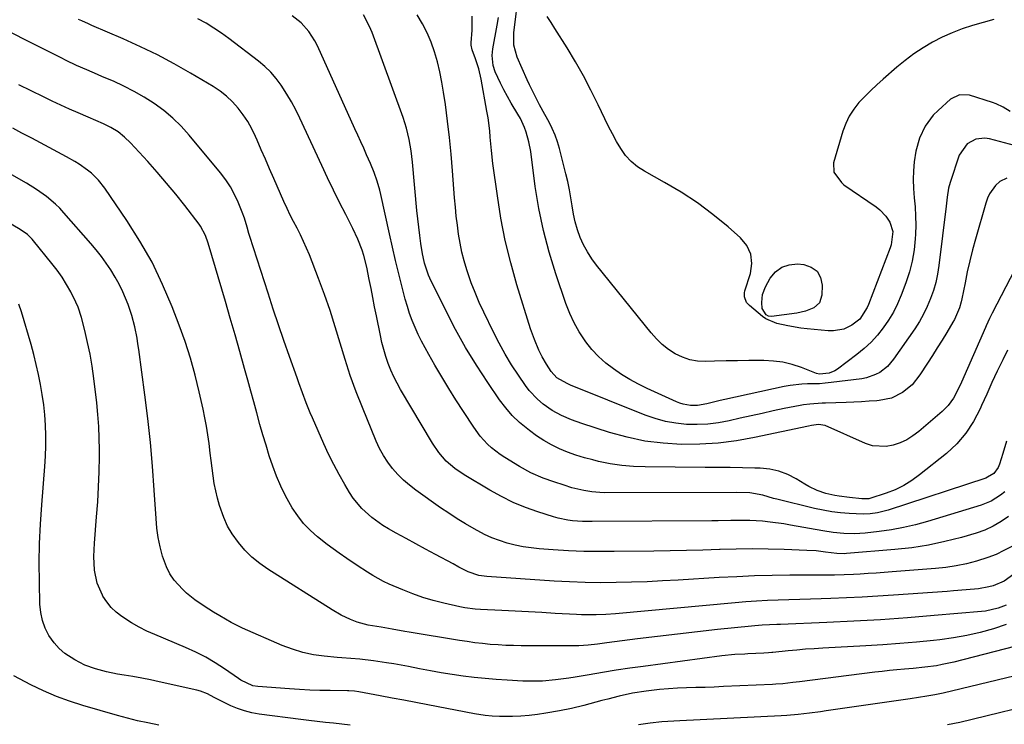
# Model space of a CAD drawing. Units: inches. Extents: x 1862536 to 1867869, y 437078 to 442403.
# Drawn here: x 1866988 to 1867339, y 439825 to 440076 of the extents above; entities that cross this region are included whole.
import ezdxf

# ---------------------------------------------------------------- set-up
doc = ezdxf.new("R2010")
doc.units = ezdxf.units.IN
doc.header["$MEASUREMENT"] = 0
doc.layers.add('7', color=7, linetype='Continuous')
doc.layers.add('8', color=7, linetype='Continuous')

msp = doc.modelspace()

# ---------------------------------------------------------------- linework, layer by layer
at = {"layer": '7', "color": 18}
for points in [[(1867341.86, 439888.28, 1794), (1867339.1, 439886.78, 1794), (1867336.27, 439885.43, 1794), (1867333.35, 439884.3, 1794), (1867329.28, 439883.02, 1794), (1867325.69, 439882.11, 1794), (1867322.06, 439881.34, 1794), (1867318.4, 439880.8, 1794), (1867314.72, 439880.4, 1794), (1867299.24, 439879.19, 1794), (1867296.37, 439878.98, 1794), (1867293.51, 439878.78, 1794), (1867290.64, 439878.6, 1794), (1867287.78, 439878.44, 1794), (1867285.41, 439878.31, 1794), (1867282.04, 439878.16, 1794), (1867278.67, 439878.08, 1794), (1867275.3, 439878.04, 1794), (1867273.61, 439878.03, 1794), (1867271.92, 439878.02, 1794), (1867262.68, 439877.98, 1794), (1867256.38, 439877.9, 1794), (1867250.07, 439877.75, 1794), (1867243.78, 439877.49, 1794), (1867237.48, 439877.16, 1794), (1867222.82, 439876.25, 1794), (1867217.29, 439875.95, 1794), (1867211.76, 439875.69, 1794), (1867206.23, 439875.51, 1794), (1867200.69, 439875.38, 1794), (1867195.16, 439875.35, 1794), (1867189.63, 439875.42, 1794), (1867184.1, 439875.62, 1794), (1867178.58, 439875.92, 1794), (1867154.65, 439877.52, 1794), (1867151.71, 439877.94, 1794), (1867147.96, 439879.17, 1794), (1867144.65, 439880.91, 1794), (1867142.57, 439882.04, 1794), (1867136.27, 439885.44, 1794), (1867132.76, 439887.33, 1794), (1867129.26, 439889.23, 1794), (1867125.76, 439891.13, 1794), (1867122.26, 439893.04, 1794), (1867119.53, 439894.52, 1794), (1867117.44, 439895.76, 1794), (1867113.51, 439898.56, 1794), (1867109.94, 439901.84, 1794), (1867106.9, 439905.57, 1794), (1867105.57, 439907.59, 1794), (1867103.9, 439910.4, 1794), (1867101.88, 439913.94, 1794), (1867099.96, 439917.51, 1794), (1867098.16, 439921.16, 1794), (1867096.46, 439924.85, 1794), (1867092.34, 439934.19, 1794), (1867091.59, 439935.94, 1794), (1867090.15, 439939.49, 1794), (1867088.81, 439943.07, 1794), (1867087.51, 439946.67, 1794), (1867086.87, 439948.47, 1794), (1867084.17, 439956.1, 1794), (1867082.21, 439961.73, 1794), (1867080.28, 439967.36, 1794), (1867078.39, 439973.01, 1794), (1867076.54, 439978.68, 1794), (1867070.02, 439998.92, 1794), (1867069.68, 440000, 1794), (1867069.04, 440002.18, 1794), (1867068.09, 440005.44, 1794), (1867067.31, 440007.56, 1794), (1867065.85, 440011.16, 1794), (1867064.58, 440013.93, 1794), (1867063.14, 440016.61, 1794), (1867061.46, 440019.15, 1794), (1867059.62, 440021.58, 1794), (1867048.38, 440035.12, 1794), (1867045.56, 440038.23, 1794), (1867042.57, 440041.17, 1794), (1867039.34, 440043.84, 1794), (1867035.95, 440046.33, 1794), (1867032.28, 440048.65, 1794), (1867028.73, 440050.71, 1794), (1867025.07, 440052.57, 1794), (1867021.34, 440054.3, 1794), (1867017.51, 440055.95, 1794), (1867015.64, 440056.76, 1794), (1867011.91, 440058.37, 1794), (1867008.19, 440060, 1794), (1867004.5, 440061.72, 1794), (1867002.68, 440062.62, 1794), (1866973.03, 440077.52, 1794)], [(1867340.77, 439899.01, 1796), (1867338.07, 439897.13, 1796), (1867335.25, 439895.47, 1796), (1867332.25, 439894.14, 1796), (1867329.15, 439893.05, 1796), (1867323.89, 439891.52, 1796), (1867318.04, 439890.02, 1796), (1867312.13, 439888.74, 1796), (1867306.17, 439887.83, 1796), (1867300.16, 439887.15, 1796), (1867282.88, 439885.71, 1796), (1867282.2, 439885.67, 1796), (1867279.49, 439885.75, 1796), (1867275.48, 439886.27, 1796), (1867272.14, 439886.66, 1796), (1867268.78, 439886.88, 1796), (1867260.7, 439887.2, 1796), (1867254.98, 439887.36, 1796), (1867249.26, 439887.43, 1796), (1867243.53, 439887.36, 1796), (1867237.81, 439887.2, 1796), (1867237.56, 439887.19, 1796), (1867231.71, 439886.98, 1796), (1867225.85, 439886.81, 1796), (1867220, 439886.68, 1796), (1867214.15, 439886.59, 1796), (1867200.01, 439886.43, 1796), (1867194.58, 439886.43, 1796), (1867189.15, 439886.53, 1796), (1867183.73, 439886.77, 1796), (1867178.31, 439887.1, 1796), (1867173.28, 439887.47, 1796), (1867170.39, 439887.77, 1796), (1867167.53, 439888.19, 1796), (1867164.7, 439888.78, 1796), (1867161.89, 439889.49, 1796), (1867159.13, 439890.39, 1796), (1867156.43, 439891.4, 1796), (1867153.8, 439892.6, 1796), (1867150.08, 439894.55, 1796), (1867146.99, 439896.32, 1796), (1867143.96, 439898.17, 1796), (1867140.98, 439900.11, 1796), (1867138.05, 439902.12, 1796), (1867129.21, 439908.4, 1796), (1867126.96, 439910.13, 1796), (1867124.81, 439911.98, 1796), (1867122.82, 439913.99, 1796), (1867120.94, 439916.11, 1796), (1867119.24, 439918.38, 1796), (1867117.68, 439920.74, 1796), (1867116.34, 439923.23, 1796), (1867115.15, 439925.8, 1796), (1867110.19, 439937.85, 1796), (1867107.97, 439943.52, 1796), (1867105.88, 439949.24, 1796), (1867104, 439955.02, 1796), (1867102.24, 439960.85, 1796), (1867100.5, 439966.69, 1796), (1867098.65, 439972.49, 1796), (1867096.64, 439978.24, 1796), (1867094.53, 439983.95, 1796), (1867091.29, 439992.31, 1796), (1867090.29, 439994.75, 1796), (1867089.23, 439997.17, 1796), (1867088.08, 439999.54, 1796), (1867086.87, 440001.88, 1796), (1867085.64, 440004.22, 1796), (1867084.45, 440006.58, 1796), (1867083.31, 440008.96, 1796), (1867082.22, 440011.36, 1796), (1867078.55, 440019.66, 1796), (1867077.05, 440023.06, 1796), (1867075.57, 440026.46, 1796), (1867074.1, 440029.87, 1796), (1867072.63, 440033.29, 1796), (1867072.07, 440034.6, 1796), (1867070.78, 440037.29, 1796), (1867069.35, 440039.9, 1796), (1867067.7, 440042.37, 1796), (1867065.91, 440044.76, 1796), (1867063.91, 440046.96, 1796), (1867061.77, 440049, 1796), (1867059.43, 440050.81, 1796), (1867056.95, 440052.46, 1796), (1867048.9, 440057.23, 1796), (1867043.03, 440060.55, 1796), (1867037.09, 440063.72, 1796), (1867031.02, 440066.65, 1796), (1867024.88, 440069.43, 1796), (1867013.7, 440074.23, 1796), (1867012.48, 440074.76, 1796), (1867010.05, 440075.83, 1796), (1867008.86, 440076.41, 1796)], [(1867339.38, 439907.82, 1798), (1867337.86, 439906.53, 1798), (1867334.54, 439904.46, 1798), (1867332.76, 439903.67, 1798), (1867330.91, 439903, 1798), (1867311.79, 439897.18, 1798), (1867307.54, 439896.01, 1798), (1867303.26, 439895, 1798), (1867298.93, 439894.23, 1798), (1867294.57, 439893.61, 1798), (1867289.58, 439893.05, 1798), (1867287.69, 439892.88, 1798), (1867285.79, 439892.79, 1798), (1867282, 439892.88, 1798), (1867278.21, 439893.25, 1798), (1867274.45, 439893.82, 1798), (1867262.98, 439895.9, 1798), (1867260.57, 439896.3, 1798), (1867255.73, 439896.97, 1798), (1867252.91, 439897.26, 1798), (1867248.42, 439897.55, 1798), (1867243.91, 439897.56, 1798), (1867241.66, 439897.51, 1798), (1867237.15, 439897.43, 1798), (1867234.89, 439897.41, 1798), (1867192.17, 439897.16, 1798), (1867188.68, 439897.22, 1798), (1867185.2, 439897.44, 1798), (1867183.47, 439897.65, 1798), (1867180.07, 439898.33, 1798), (1867178.4, 439898.81, 1798), (1867172.75, 439900.63, 1798), (1867168.33, 439902.22, 1798), (1867164, 439904.01, 1798), (1867159.79, 439906.08, 1798), (1867155.68, 439908.35, 1798), (1867146.51, 439913.8, 1798), (1867143.16, 439916.08, 1798), (1867140.12, 439918.75, 1798), (1867137.43, 439921.77, 1798), (1867135.16, 439925.11, 1798), (1867123.81, 439944.3, 1798), (1867122.55, 439946.56, 1798), (1867121.39, 439948.85, 1798), (1867120.34, 439951.21, 1798), (1867119.39, 439953.61, 1798), (1867118.55, 439956.05, 1798), (1867117.8, 439958.52, 1798), (1867117.16, 439961.02, 1798), (1867116.6, 439963.54, 1798), (1867115.2, 439970.59, 1798), (1867114.56, 439973.84, 1798), (1867113.92, 439977.09, 1798), (1867113.29, 439980.34, 1798), (1867112.66, 439983.59, 1798), (1867111.76, 439988.02, 1798), (1867110.71, 439992.07, 1798), (1867110.09, 439994.07, 1798), (1867108.62, 439998, 1798), (1867106.84, 440001.79, 1798), (1867104.28, 440006.71, 1798), (1867102.07, 440011.06, 1798), (1867099.9, 440015.42, 1798), (1867097.78, 440019.8, 1798), (1867095.7, 440024.21, 1798), (1867087.83, 440041.2, 1798), (1867086.4, 440044.11, 1798), (1867084.88, 440046.97, 1798), (1867083.23, 440049.76, 1798), (1867081.18, 440052.95, 1798), (1867079.41, 440055.32, 1798), (1867077.51, 440057.55, 1798), (1867075.4, 440059.59, 1798), (1867073.14, 440061.49, 1798), (1867062.6, 440069.54, 1798), (1867059.93, 440071.47, 1798), (1867057.21, 440073.31, 1798), (1867054.4, 440075.02, 1798), (1867051.54, 440076.64, 1798)], [(1867340.35, 439958.33, 1802), (1867338.67, 439954.9, 1802), (1867336.72, 439950.85, 1802), (1867334.81, 439946.78, 1802), (1867332.95, 439942.69, 1802), (1867331.14, 439938.57, 1802), (1867330.63, 439937.39, 1802), (1867328.28, 439932.9, 1802), (1867325.55, 439928.7, 1802), (1867322.24, 439924.94, 1802), (1867318.54, 439921.48, 1802), (1867309.01, 439913.79, 1802), (1867306.23, 439911.78, 1802), (1867303.34, 439909.99, 1802), (1867300.27, 439908.53, 1802), (1867297.08, 439907.28, 1802), (1867291.21, 439905.34, 1802), (1867290.86, 439905.25, 1802), (1867288.36, 439905.33, 1802), (1867284.04, 439905.79, 1802), (1867280.35, 439906.19, 1802), (1867278.73, 439906.42, 1802), (1867275.53, 439907.16, 1802), (1867272.44, 439908.27, 1802), (1867269.48, 439909.7, 1802), (1867268.05, 439910.52, 1802), (1867264.97, 439912.4, 1802), (1867261.94, 439913.93, 1802), (1867258.81, 439915.12, 1802), (1867255.53, 439915.82, 1802), (1867252.16, 439916.17, 1802), (1867250.23, 439916.22, 1802), (1867245.81, 439916.32, 1802), (1867241.39, 439916.4, 1802), (1867236.97, 439916.46, 1802), (1867232.55, 439916.5, 1802), (1867211.07, 439916.64, 1802), (1867206.88, 439916.81, 1802), (1867202.72, 439917.17, 1802), (1867198.59, 439917.82, 1802), (1867194.48, 439918.65, 1802), (1867192.44, 439919.14, 1802), (1867189.4, 439919.95, 1802), (1867186.39, 439920.88, 1802), (1867183.43, 439921.96, 1802), (1867180.52, 439923.16, 1802), (1867177.69, 439924.54, 1802), (1867174.94, 439926.05, 1802), (1867172.31, 439927.77, 1802), (1867169.76, 439929.61, 1802), (1867166.28, 439932.55, 1802), (1867163.69, 439935.06, 1802), (1867161.35, 439937.79, 1802), (1867159.17, 439940.67, 1802), (1867154.91, 439946.85, 1802), (1867150.86, 439953.02, 1802), (1867147, 439959.3, 1802), (1867143.42, 439965.75, 1802), (1867140.03, 439972.3, 1802), (1867134.28, 439984.08, 1802), (1867133.81, 439985.11, 1802), (1867132.34, 439989.39, 1802), (1867131.84, 439991.61, 1802), (1867131.65, 439992.73, 1802), (1867131.1, 439996.37, 1802), (1867130.68, 439999.31, 1802), (1867130.29, 440002.26, 1802), (1867129.95, 440005.22, 1802), (1867129.65, 440008.18, 1802), (1867128.05, 440025.4, 1802), (1867127.57, 440029.48, 1802), (1867126.91, 440033.53, 1802), (1867125.99, 440037.52, 1802), (1867124.74, 440041.42, 1802), (1867113.64, 440071.68, 1802), (1867112.75, 440073.84, 1802), (1867110.6, 440077.99, 1802)], [(1867346.17, 439993.31, 1804), (1867334.87, 439971.52, 1804), (1867334.54, 439970.88, 1804), (1867333.92, 439969.61, 1804), (1867332.75, 439967.02, 1804), (1867332.46, 439966.37, 1804), (1867323.89, 439946.86, 1804), (1867322.54, 439943.99, 1804), (1867321.04, 439941.2, 1804), (1867319.25, 439938.62, 1804), (1867317.04, 439936.39, 1804), (1867308.69, 439929.3, 1804), (1867306.6, 439927.74, 1804), (1867304.41, 439926.37, 1804), (1867302.06, 439925.29, 1804), (1867299.61, 439924.39, 1804), (1867297.1, 439923.93, 1804), (1867292.16, 439924.25, 1804), (1867289.73, 439925.02, 1804), (1867275.29, 439931.41, 1804), (1867272.91, 439931.86, 1804), (1867270.39, 439931.44, 1804), (1867269.35, 439931.23, 1804), (1867250.1, 439927.12, 1804), (1867243.63, 439925.97, 1804), (1867237.14, 439925.13, 1804), (1867230.6, 439924.74, 1804), (1867224.03, 439924.66, 1804), (1867217.49, 439925.09, 1804), (1867211.01, 439925.89, 1804), (1867204.63, 439927.26, 1804), (1867198.31, 439928.99, 1804), (1867188.48, 439932.17, 1804), (1867184.83, 439933.47, 1804), (1867181.28, 439935, 1804), (1867177.89, 439936.84, 1804), (1867174.72, 439939.04, 1804), (1867172.66, 439940.79, 1804), (1867169.69, 439943.96, 1804), (1867168.38, 439945.7, 1804), (1867165.84, 439949.42, 1804), (1867163.42, 439953.15, 1804), (1867161.12, 439956.94, 1804), (1867158.98, 439960.82, 1804), (1867156.95, 439964.78, 1804), (1867153.48, 439971.93, 1804), (1867151.88, 439975.38, 1804), (1867150.39, 439978.88, 1804), (1867149.04, 439982.43, 1804), (1867147.44, 439987.06, 1804), (1867146.51, 439990.18, 1804), (1867145.69, 439993.32, 1804), (1867145.04, 439996.51, 1804), (1867144.5, 439999.72, 1804), (1867144.07, 440002.95, 1804), (1867143.69, 440006.19, 1804), (1867143.37, 440009.43, 1804), (1867143.09, 440012.68, 1804), (1867142.36, 440022.37, 1804), (1867141.86, 440028.29, 1804), (1867141.28, 440034.19, 1804), (1867140.58, 440040.09, 1804), (1867139.82, 440045.97, 1804), (1867139.19, 440050.42, 1804), (1867138.59, 440054.05, 1804), (1867137.87, 440057.66, 1804), (1867136.98, 440061.23, 1804), (1867135.96, 440064.77, 1804), (1867134.73, 440068.23, 1804), (1867133.31, 440071.61, 1804), (1867131.64, 440074.87, 1804), (1867129.79, 440078.05, 1804)], [(1867340.14, 440019.72, 1806), (1867337.59, 440018.55, 1806), (1867336.08, 440017.13, 1806), (1867333.99, 440014.19, 1806), (1867333.24, 440012.57, 1806), (1867332.62, 440010.86, 1806), (1867328.95, 439997.97, 1806), (1867327.9, 439994.09, 1806), (1867326.91, 439990.2, 1806), (1867326.02, 439986.29, 1806), (1867325.2, 439982.35, 1806), (1867324.09, 439976.68, 1806), (1867323.84, 439975.58, 1806), (1867323.22, 439973.42, 1806), (1867321.44, 439969.3, 1806), (1867320.88, 439968.32, 1806), (1867318.71, 439964.7, 1806), (1867317.02, 439961.93, 1806), (1867315.32, 439959.17, 1806), (1867313.59, 439956.43, 1806), (1867311.85, 439953.7, 1806), (1867309.12, 439949.5, 1806), (1867306.33, 439946.02, 1806), (1867302.9, 439943.17, 1806), (1867298.95, 439941.21, 1806), (1867294.62, 439940.34, 1806), (1867293.7, 439940.28, 1806), (1867290.97, 439940.11, 1806), (1867288.25, 439939.95, 1806), (1867285.53, 439939.82, 1806), (1867282.8, 439939.71, 1806), (1867275.41, 439939.44, 1806), (1867274.29, 439939.39, 1806), (1867269.78, 439939.12, 1806), (1867267.54, 439938.82, 1806), (1867266.43, 439938.62, 1806), (1867260.73, 439937.46, 1806), (1867256.78, 439936.63, 1806), (1867252.83, 439935.79, 1806), (1867248.89, 439934.91, 1806), (1867244.95, 439934.01, 1806), (1867241, 439933.1, 1806), (1867237.24, 439932.4, 1806), (1867233.47, 439931.92, 1806), (1867229.66, 439931.77, 1806), (1867225.84, 439931.84, 1806), (1867222.05, 439932.26, 1806), (1867218.31, 439932.92, 1806), (1867214.65, 439933.93, 1806), (1867211.04, 439935.19, 1806), (1867184.5, 439945.88, 1806), (1867183.26, 439946.41, 1806), (1867179.61, 439948.52, 1806), (1867177.56, 439950.72, 1806), (1867175.84, 439953.3, 1806), (1867174.32, 439955.97, 1806), (1867173.18, 439958.3, 1806), (1867171.55, 439962.09, 1806), (1867170.2, 439965.99, 1806), (1867165.34, 439981.68, 1806), (1867163.13, 439989.52, 1806), (1867161.18, 439997.43, 1806), (1867159.63, 440005.42, 1806), (1867158.34, 440013.46, 1806), (1867156.79, 440024.99, 1806), (1867156.23, 440029.65, 1806), (1867155.82, 440034.33, 1806), (1867155.61, 440036.67, 1806), (1867155.02, 440041.31, 1806), (1867154.63, 440043.63, 1806), (1867152.52, 440055.02, 1806), (1867151.68, 440058.72, 1806), (1867150.52, 440062.33, 1806), (1867149.36, 440065.52, 1806), (1867148.99, 440067.15, 1806), (1867148.96, 440067.98, 1806), (1867149.41, 440072.59, 1806), (1867149.4, 440077.57, 1806)], [(1867346.4, 440030.49, 1808), (1867333.99, 440033.8, 1808), (1867332.3, 440034.04, 1808), (1867329.01, 440033.65, 1808), (1867326.01, 440032.02, 1808), (1867323.15, 440027.93, 1808), (1867319.88, 440018.19, 1808), (1867319.3, 440016.13, 1808), (1867318.82, 440012.95, 1808), (1867318.56, 440010.82, 1808), (1867318.43, 440009.76, 1808), (1867315.84, 439988.51, 1808), (1867315.36, 439985.5, 1808), (1867314.74, 439982.53, 1808), (1867313.91, 439979.61, 1808), (1867312.93, 439976.72, 1808), (1867311.75, 439973.91, 1808), (1867310.43, 439971.17, 1808), (1867308.92, 439968.54, 1808), (1867307.27, 439965.97, 1808), (1867299.73, 439955.13, 1808), (1867297.5, 439952.52, 1808), (1867294.79, 439950.41, 1808), (1867293.28, 439949.6, 1808), (1867290.08, 439948.45, 1808), (1867288.39, 439948.12, 1808), (1867277.44, 439946.76, 1808), (1867275.34, 439946.54, 1808), (1867273.24, 439946.37, 1808), (1867269.03, 439946.27, 1808), (1867266.93, 439946.22, 1808), (1867262.76, 439945.78, 1808), (1867260.69, 439945.39, 1808), (1867239.51, 439940.69, 1808), (1867237.89, 439940.33, 1808), (1867233.04, 439939.17, 1808), (1867229.8, 439938.58, 1808), (1867227.21, 439938.58, 1808), (1867224.67, 439939.02, 1808), (1867223.44, 439939.41, 1808), (1867222.24, 439939.89, 1808), (1867211.84, 439944.7, 1808), (1867208.72, 439946.25, 1808), (1867205.65, 439947.9, 1808), (1867202.68, 439949.7, 1808), (1867199.77, 439951.62, 1808), (1867197.02, 439953.73, 1808), (1867194.45, 439956.02, 1808), (1867192.11, 439958.56, 1808), (1867189.94, 439961.26, 1808), (1867187.57, 439964.84, 1808), (1867185.71, 439968.08, 1808), (1867184.15, 439971.47, 1808), (1867182.79, 439974.96, 1808), (1867179.17, 439985.64, 1808), (1867176.81, 439993.31, 1808), (1867174.77, 440001.05, 1808), (1867173.17, 440008.9, 1808), (1867171.89, 440016.81, 1808), (1867170.24, 440029.22, 1808), (1867169.61, 440032.72, 1808), (1867168.66, 440036.14, 1808), (1867168.05, 440037.8, 1808), (1867166.56, 440041.01, 1808), (1867165.69, 440042.55, 1808), (1867163.32, 440046.47, 1808), (1867161.98, 440048.83, 1808), (1867160.71, 440051.23, 1808), (1867159.49, 440053.65, 1808), (1867157.56, 440057.73, 1808), (1867156.86, 440059.99, 1808), (1867156.48, 440063.53, 1808), (1867156.56, 440064.71, 1808), (1867156.71, 440065.89, 1808), (1867158.25, 440074.33, 1808), (1867158.76, 440077.11, 1808)], [(1867335.43, 440076.39, 1812), (1867331.68, 440075.29, 1812), (1867327.93, 440074.19, 1812), (1867324.23, 440072.99, 1812), (1867320.6, 440071.63, 1812), (1867317.06, 440070.02, 1812), (1867313.6, 440068.24, 1812), (1867310.24, 440066.24, 1812), (1867306.99, 440064.11, 1812), (1867303.87, 440061.77, 1812), (1867300.85, 440059.31, 1812), (1867295.97, 440055.08, 1812), (1867293.73, 440053.07, 1812), (1867291.55, 440051.01, 1812), (1867289.43, 440048.88, 1812), (1867287.36, 440046.69, 1812), (1867285.51, 440044.37, 1812), (1867283.89, 440041.91, 1812), (1867282.63, 440039.26, 1812), (1867281.61, 440036.47, 1812), (1867278.33, 440025.18, 1812), (1867278.41, 440021.87, 1812), (1867281.08, 440018.13, 1812), (1867282, 440017.4, 1812), (1867293.54, 440009.48, 1812), (1867294.82, 440008.47, 1812), (1867297.01, 440006.11, 1812), (1867298.36, 440004, 1812), (1867299.43, 440000.68, 1812), (1867298.89, 439995.96, 1812), (1867298.52, 439994.82, 1812), (1867290.79, 439974.66, 1812), (1867290.31, 439973.54, 1812), (1867287.7, 439969.46, 1812), (1867284.87, 439967.26, 1812), (1867281.91, 439965.89, 1812), (1867278.31, 439965.19, 1812), (1867276.43, 439965.21, 1812), (1867268.91, 439965.97, 1812), (1867266.6, 439966.24, 1812), (1867262.02, 439966.98, 1812), (1867258.02, 439967.83, 1812), (1867254.15, 439969.47, 1812), (1867252.99, 439970.3, 1812), (1867248.26, 439974.24, 1812), (1867247.28, 439975.33, 1812), (1867246.5, 439977.36, 1812), (1867246.51, 439978.8, 1812), (1867246.67, 439979.51, 1812), (1867248.66, 439985.66, 1812), (1867249.12, 439989.24, 1812), (1867248.82, 439992.6, 1812), (1867247.35, 439995.65, 1812), (1867245.12, 439998.48, 1812), (1867240.65, 440002.39, 1812), (1867235.28, 440006.78, 1812), (1867229.74, 440010.92, 1812), (1867223.95, 440014.7, 1812), (1867217.98, 440018.23, 1812), (1867210.79, 440022.19, 1812), (1867208.32, 440023.82, 1812), (1867206.06, 440025.67, 1812), (1867204.12, 440027.86, 1812), (1867202.39, 440030.27, 1812), (1867200.88, 440032.87, 1812), (1867199.42, 440035.51, 1812), (1867198.03, 440038.19, 1812), (1867196.7, 440040.89, 1812), (1867194.32, 440045.91, 1812), (1867191.75, 440051.1, 1812), (1867189.06, 440056.22, 1812), (1867186.2, 440061.25, 1812), (1867183.22, 440066.22, 1812), (1867178.91, 440073.12, 1812), (1867177.53, 440075.27, 1812), (1867176.1, 440077.38, 1812)], [(1867342.65, 439878.44, 1792), (1867339.2, 439875.93, 1792), (1867335.3, 439874.25, 1792), (1867333.71, 439873.83, 1792), (1867329.98, 439873.21, 1792), (1867325.65, 439872.8, 1792), (1867321.08, 439872.42, 1792), (1867318.8, 439872.24, 1792), (1867299.65, 439870.88, 1792), (1867294.09, 439870.51, 1792), (1867288.52, 439870.19, 1792), (1867282.95, 439869.94, 1792), (1867277.37, 439869.73, 1792), (1867273.92, 439869.62, 1792), (1867270.07, 439869.5, 1792), (1867266.22, 439869.38, 1792), (1867262.37, 439869.25, 1792), (1867258.52, 439869.11, 1792), (1867254.68, 439868.95, 1792), (1867250.83, 439868.74, 1792), (1867246.99, 439868.46, 1792), (1867243.16, 439868.14, 1792), (1867200.55, 439864.27, 1792), (1867197.08, 439864.01, 1792), (1867193.6, 439863.85, 1792), (1867191.86, 439863.82, 1792), (1867188.38, 439863.88, 1792), (1867186.64, 439863.96, 1792), (1867178.98, 439864.4, 1792), (1867174.23, 439864.68, 1792), (1867169.48, 439864.94, 1792), (1867164.72, 439865.19, 1792), (1867159.97, 439865.44, 1792), (1867152.31, 439865.82, 1792), (1867150.46, 439865.94, 1792), (1867146.79, 439866.34, 1792), (1867144.98, 439866.69, 1792), (1867139.23, 439868, 1792), (1867135.49, 439868.96, 1792), (1867131.79, 439870.05, 1792), (1867128.16, 439871.34, 1792), (1867124.57, 439872.76, 1792), (1867119.76, 439874.83, 1792), (1867117.75, 439875.75, 1792), (1867113.87, 439877.87, 1792), (1867112, 439879.05, 1792), (1867108.32, 439881.52, 1792), (1867104.64, 439884, 1792), (1867101.87, 439885.92, 1792), (1867099.75, 439887.43, 1792), (1867097.68, 439889, 1792), (1867094.22, 439891.71, 1792), (1867091.63, 439894.02, 1792), (1867089.23, 439896.5, 1792), (1867087.11, 439899.22, 1792), (1867085.18, 439902.1, 1792), (1867082.81, 439906.33, 1792), (1867081.09, 439909.79, 1792), (1867079.57, 439913.35, 1792), (1867078.21, 439916.98, 1792), (1867076.99, 439920.68, 1792), (1867075.82, 439924.38, 1792), (1867074.71, 439928.11, 1792), (1867073.66, 439931.85, 1792), (1867072.54, 439935.97, 1792), (1867071.48, 439939.84, 1792), (1867070.41, 439943.72, 1792), (1867069.34, 439947.59, 1792), (1867068.16, 439951.82, 1792), (1867066.49, 439957.81, 1792), (1867064.79, 439963.79, 1792), (1867063.07, 439969.76, 1792), (1867061.32, 439975.72, 1792), (1867055.17, 439996.58, 1792), (1867054.23, 439999.25, 1792), (1867052.46, 440002.58, 1792), (1867051.91, 440003.35, 1792), (1867046.8, 440009.97, 1792), (1867043.61, 440013.99, 1792), (1867040.36, 440017.95, 1792), (1867037.01, 440021.83, 1792), (1867033.59, 440025.66, 1792), (1867027.51, 440032.29, 1792), (1867025.37, 440034.39, 1792), (1867023.01, 440036.25, 1792), (1867020.47, 440037.84, 1792), (1867017.81, 440039.16, 1792), (1867015.07, 440040.34, 1792), (1867012.34, 440041.51, 1792), (1867008.82, 440043.01, 1792), (1867005.7, 440044.37, 1792), (1867002.6, 440045.77, 1792), (1866999.52, 440047.22, 1792), (1866996.46, 440048.7, 1792), (1866987.6, 440053.09, 1792)], [(1867346.56, 439853.52, 1786), (1867321.17, 439847, 1786), (1867317.1, 439846.09, 1786), (1867315.05, 439845.72, 1786), (1867310.91, 439845.15, 1786), (1867306.76, 439844.71, 1786), (1867303.57, 439844.45, 1786), (1867300.93, 439844.23, 1786), (1867298.3, 439843.99, 1786), (1867295.67, 439843.7, 1786), (1867293.04, 439843.39, 1786), (1867266.19, 439839.99, 1786), (1867263.78, 439839.69, 1786), (1867260.17, 439839.27, 1786), (1867257.75, 439839.07, 1786), (1867256.54, 439839, 1786), (1867239, 439838.24, 1786), (1867235.73, 439838.11, 1786), (1867232.46, 439837.99, 1786), (1867229.18, 439837.89, 1786), (1867225.8, 439837.8, 1786), (1867222.58, 439837.67, 1786), (1867219.37, 439837.48, 1786), (1867216.17, 439837.2, 1786), (1867211.41, 439836.66, 1786), (1867206.6, 439835.91, 1786), (1867201.85, 439834.85, 1786), (1867197.76, 439833.8, 1786), (1867195.61, 439833.24, 1786), (1867193.46, 439832.67, 1786), (1867189.17, 439831.51, 1786), (1867184.85, 439830.43, 1786), (1867180.49, 439829.58, 1786), (1867175.59, 439828.76, 1786), (1867172.64, 439828.33, 1786), (1867169.69, 439827.98, 1786), (1867166.72, 439827.76, 1786), (1867163.75, 439827.62, 1786), (1867159.06, 439827.53, 1786), (1867156.53, 439827.65, 1786), (1867154.01, 439827.95, 1786), (1867150.25, 439828.57, 1786), (1867133.58, 439831.75, 1786), (1867129.3, 439832.56, 1786), (1867125.03, 439833.37, 1786), (1867120.76, 439834.18, 1786), (1867116.48, 439834.99, 1786), (1867108.93, 439836.42, 1786), (1867107.43, 439836.65, 1786), (1867105.4, 439836.79, 1786), (1867104.9, 439836.8, 1786), (1867098.66, 439836.85, 1786), (1867095.03, 439836.91, 1786), (1867091.41, 439837.02, 1786), (1867087.79, 439837.2, 1786), (1867084.17, 439837.43, 1786), (1867072.94, 439838.24, 1786), (1867071.09, 439838.55, 1786), (1867066.82, 439840.58, 1786), (1867066.03, 439841.1, 1786), (1867061.04, 439844.59, 1786), (1867057.71, 439846.76, 1786), (1867054.28, 439848.78, 1786), (1867050.74, 439850.58, 1786), (1867047.11, 439852.23, 1786), (1867036.11, 439856.81, 1786), (1867033.29, 439858.09, 1786), (1867030.54, 439859.46, 1786), (1867027.87, 439861.01, 1786), (1867024.38, 439863.25, 1786), (1867022.39, 439864.81, 1786), (1867020.57, 439866.52, 1786), (1867019.02, 439868.48, 1786), (1867017.63, 439870.59, 1786), (1867017.48, 439870.85, 1786), (1867015.6, 439875.21, 1786), (1867014.65, 439879.86, 1786), (1867014.39, 439884.66, 1786), (1867014.58, 439889.46, 1786), (1867015.37, 439898.8, 1786), (1867015.76, 439904.18, 1786), (1867016.07, 439909.57, 1786), (1867016.25, 439914.95, 1786), (1867016.35, 439920.35, 1786), (1867016.36, 439922.71, 1786), (1867016.3, 439926.92, 1786), (1867016.14, 439931.12, 1786), (1867015.82, 439935.32, 1786), (1867015.4, 439939.51, 1786), (1867014.34, 439948.27, 1786), (1867013.73, 439952.58, 1786), (1867013.01, 439956.87, 1786), (1867012.13, 439961.12, 1786), (1867011.14, 439965.36, 1786), (1867009.96, 439969.98, 1786), (1867008.77, 439973.72, 1786), (1867008, 439975.52, 1786), (1867006.14, 439979.18, 1786), (1867004.64, 439981.83, 1786), (1867003.04, 439984.41, 1786), (1867001.29, 439986.89, 1786), (1866999.45, 439989.3, 1786), (1866992.86, 439997.41, 1786), (1866992.36, 439998, 1786), (1866990.68, 439999.61, 1786), (1866988.13, 440001.39, 1786), (1866932.46, 440034.08, 1786)], [(1867339.92, 439860.39, 1788), (1867335.31, 439858.84, 1788), (1867330.61, 439857.57, 1788), (1867325.88, 439856.48, 1788), (1867321.09, 439855.65, 1788), (1867316.27, 439855, 1788), (1867313.95, 439854.74, 1788), (1867307.93, 439854.14, 1788), (1867301.91, 439853.61, 1788), (1867295.88, 439853.17, 1788), (1867289.85, 439852.79, 1788), (1867274.52, 439851.96, 1788), (1867271.41, 439851.77, 1788), (1867268.3, 439851.56, 1788), (1867265.19, 439851.3, 1788), (1867262.08, 439851.01, 1788), (1867256.68, 439850.48, 1788), (1867256.28, 439850.44, 1788), (1867255.07, 439850.31, 1788), (1867253.46, 439850.18, 1788), (1867247.77, 439849.93, 1788), (1867246.6, 439849.88, 1788), (1867243.1, 439849.69, 1788), (1867238.45, 439849.25, 1788), (1867210.4, 439845.49, 1788), (1867205.57, 439844.81, 1788), (1867200.74, 439844.1, 1788), (1867195.92, 439843.32, 1788), (1867191.11, 439842.51, 1788), (1867186.12, 439841.64, 1788), (1867183.8, 439841.26, 1788), (1867179.15, 439840.65, 1788), (1867174.47, 439840.24, 1788), (1867172.13, 439840.14, 1788), (1867167.44, 439840.22, 1788), (1867161.86, 439840.51, 1788), (1867157.92, 439840.77, 1788), (1867153.99, 439841.1, 1788), (1867150.07, 439841.53, 1788), (1867146.15, 439842.03, 1788), (1867142.25, 439842.61, 1788), (1867138.35, 439843.23, 1788), (1867134.46, 439843.91, 1788), (1867130.58, 439844.63, 1788), (1867126.65, 439845.38, 1788), (1867124.05, 439845.87, 1788), (1867121.44, 439846.34, 1788), (1867118.82, 439846.78, 1788), (1867114.19, 439847.51, 1788), (1867109.33, 439848.08, 1788), (1867106.07, 439848.28, 1788), (1867102.82, 439848.52, 1788), (1867101.19, 439848.66, 1788), (1867096.61, 439849.08, 1788), (1867092.75, 439849.63, 1788), (1867088.94, 439850.42, 1788), (1867085.23, 439851.57, 1788), (1867081.59, 439852.96, 1788), (1867067.47, 439859.15, 1788), (1867063.33, 439861.15, 1788), (1867059.35, 439863.46, 1788), (1867057.13, 439864.86, 1788), (1867053.78, 439866.98, 1788), (1867050.47, 439869.17, 1788), (1867047.4, 439871.65, 1788), (1867045.96, 439873.02, 1788), (1867043.03, 439876.29, 1788), (1867041.47, 439878.53, 1788), (1867040.27, 439880.98, 1788), (1867038.93, 439884.77, 1788), (1867038.07, 439888.09, 1788), (1867037.36, 439891.43, 1788), (1867036.89, 439894.81, 1788), (1867036.56, 439898.22, 1788), (1867035.94, 439908.41, 1788), (1867035.33, 439916.93, 1788), (1867034.6, 439925.43, 1788), (1867033.67, 439933.92, 1788), (1867032.63, 439942.39, 1788), (1867030.44, 439958.6, 1788), (1867030.13, 439960.64, 1788), (1867029.8, 439962.67, 1788), (1867028.98, 439966.71, 1788), (1867027.93, 439970.69, 1788), (1867026.59, 439974.58, 1788), (1867024.72, 439979.2, 1788), (1867023.46, 439981.87, 1788), (1867022.03, 439984.45, 1788), (1867020.5, 439986.97, 1788), (1867018.83, 439989.41, 1788), (1867017.09, 439991.8, 1788), (1867015.25, 439994.12, 1788), (1867013.35, 439996.39, 1788), (1867003.71, 440007.41, 1788), (1867002.25, 440008.98, 1788), (1867000.73, 440010.49, 1788), (1866997.46, 440013.24, 1788), (1866993.96, 440015.72, 1788), (1866990.3, 440017.95, 1788), (1866970.34, 440029.21, 1788)], [(1867259.82, 439988, 1814), (1867262.48, 439988.85, 1814), (1867265.43, 439989.13, 1814), (1867267.68, 439988.94, 1814), (1867270.35, 439988.01, 1814), (1867272.43, 439986.56, 1814), (1867273.64, 439984.33, 1814), (1867274.26, 439981.57, 1814), (1867274.17, 439977.99, 1814), (1867273.34, 439975.28, 1814), (1867271.23, 439973.39, 1814), (1867268.3, 439972.23, 1814), (1867266.77, 439971.85, 1814), (1867265.21, 439971.57, 1814), (1867256.12, 439970.4, 1814), (1867255.13, 439970.49, 1814), (1867254.28, 439971, 1814), (1867252.88, 439973.18, 1814), (1867252.68, 439975.35, 1814), (1867252.93, 439978.22, 1814), (1867253.98, 439980.9, 1814), (1867255.72, 439984.01, 1814), (1867257.62, 439986.29, 1814), (1867259.82, 439988, 1814)], [(1867105.78, 439824.44, 1784), (1867102.85, 439824.83, 1784), (1867099.92, 439825.17, 1784), (1867096.98, 439825.5, 1784), (1867094.04, 439825.83, 1784), (1867091.11, 439826.18, 1784), (1867088.18, 439826.55, 1784), (1867073.31, 439828.47, 1784), (1867070.71, 439828.93, 1784), (1867068.16, 439829.55, 1784), (1867065.68, 439830.41, 1784), (1867063.25, 439831.43, 1784), (1867059.68, 439833.15, 1784), (1867057.29, 439834.39, 1784), (1867054.91, 439835.65, 1784), (1867052.42, 439836.61, 1784), (1867051.13, 439836.96, 1784), (1867037.73, 439839.95, 1784), (1867034.6, 439840.62, 1784), (1867031.46, 439841.25, 1784), (1867028.32, 439841.83, 1784), (1867025.16, 439842.36, 1784), (1867022.84, 439842.74, 1784), (1867018.87, 439843.52, 1784), (1867014.97, 439844.56, 1784), (1867011.19, 439845.95, 1784), (1867007.59, 439847.77, 1784), (1867004.01, 439850.09, 1784), (1867001.95, 439851.84, 1784), (1867000.17, 439853.88, 1784), (1866998.35, 439856.49, 1784), (1866997.04, 439859.14, 1784), (1866996.01, 439861.86, 1784), (1866995.42, 439864.72, 1784), (1866995.12, 439867.66, 1784), (1866994.96, 439875.48, 1784), (1866994.91, 439882.39, 1784), (1866995.01, 439889.3, 1784), (1866995.32, 439896.21, 1784), (1866995.77, 439903.11, 1784), (1866996.87, 439916.83, 1784), (1866997.1, 439920.5, 1784), (1866997.23, 439924.18, 1784), (1866997.22, 439927.86, 1784), (1866997.11, 439931.54, 1784), (1866996.85, 439935.24, 1784), (1866996.5, 439938.87, 1784), (1866995.98, 439942.49, 1784), (1866995.37, 439946.09, 1784), (1866994.62, 439949.67, 1784), (1866993.82, 439953.24, 1784), (1866992.92, 439956.79, 1784), (1866991.96, 439960.31, 1784), (1866988.62, 439972, 1784), (1866987.65, 439974.7, 1784)], [(1867037.61, 439824.51, 1782), (1867033.64, 439825.29, 1782), (1867030, 439826.09, 1782), (1867026.39, 439827, 1782), (1867022.8, 439827.97, 1782), (1867010.49, 439831.49, 1782), (1867005.71, 439833.01, 1782), (1867001.01, 439834.72, 1782), (1866996.42, 439836.72, 1782), (1866991.9, 439838.9, 1782), (1866985.79, 439842.08, 1782)], [(1867349.56, 439843.65, 1784), (1867317.38, 439835.97, 1784), (1867314.48, 439835.33, 1784), (1867311.56, 439834.8, 1784), (1867308.62, 439834.33, 1784), (1867305.68, 439833.89, 1784), (1867275.64, 439829.58, 1784), (1867273.65, 439829.3, 1784), (1867269.66, 439828.76, 1784), (1867265.66, 439828.28, 1784), (1867261.65, 439827.94, 1784), (1867259.64, 439827.81, 1784), (1867223.44, 439826.05, 1784), (1867221.32, 439825.93, 1784), (1867217.09, 439825.64, 1784), (1867212.88, 439825.25, 1784), (1867208.69, 439824.64, 1784)], [(1867341.94, 439830.02, 1782), (1867338.04, 439828.99, 1782), (1867327.7, 439826.49, 1782), (1867323.32, 439825.5, 1782), (1867318.93, 439824.6, 1782)]]:
    msp.add_polyline3d(points, dxfattribs=at)
at = {"layer": '8', "color": 18}
for points in [[(1867341.29, 440043.55, 1810), (1867338.85, 440045.03, 1810), (1867336.29, 440046.23, 1810), (1867334.96, 440046.72, 1810), (1867326.83, 440049.32, 1810), (1867323.24, 440049.5, 1810), (1867320.02, 440047.87, 1810), (1867315.58, 440043.88, 1810), (1867313.88, 440042.17, 1810), (1867311.02, 440038.33, 1810), (1867308.93, 440033.98, 1810), (1867307.61, 440029.34, 1810), (1867307.07, 440025.5, 1810), (1867306.83, 440022.35, 1810), (1867306.73, 440019.2, 1810), (1867306.84, 440016.05, 1810), (1867307.11, 440012.72, 1810), (1867307.4, 440009.47, 1810), (1867307.58, 440006.22, 1810), (1867307.6, 440002.97, 1810), (1867307.5, 439999.72, 1810), (1867307.42, 439998.12, 1810), (1867307.01, 439994.1, 1810), (1867306.36, 439990.14, 1810), (1867305.35, 439986.25, 1810), (1867304.1, 439982.41, 1810), (1867302.44, 439978.01, 1810), (1867301.13, 439974.92, 1810), (1867299.65, 439971.92, 1810), (1867297.93, 439969.06, 1810), (1867296.05, 439966.28, 1810), (1867293.94, 439963.67, 1810), (1867291.7, 439961.2, 1810), (1867289.24, 439958.94, 1810), (1867286.65, 439956.81, 1810), (1867279.69, 439951.57, 1810), (1867278.74, 439950.96, 1810), (1867276.68, 439950.12, 1810), (1867273.31, 439949.73, 1810), (1867272.24, 439950, 1810), (1867266.84, 439952.12, 1810), (1867263.58, 439953.19, 1810), (1867260.26, 439954.01, 1810), (1867256.88, 439954.46, 1810), (1867253.45, 439954.65, 1810), (1867252.2, 439954.65, 1810), (1867248.11, 439954.63, 1810), (1867244.02, 439954.58, 1810), (1867239.93, 439954.5, 1810), (1867235.84, 439954.38, 1810), (1867232.61, 439954.27, 1810), (1867229.77, 439954.42, 1810), (1867227.01, 439954.87, 1810), (1867224.37, 439955.79, 1810), (1867221.81, 439957.01, 1810), (1867219.41, 439958.6, 1810), (1867217.15, 439960.35, 1810), (1867215.09, 439962.33, 1810), (1867213.17, 439964.47, 1810), (1867193.76, 439988.65, 1810), (1867192.05, 439990.99, 1810), (1867190.48, 439993.41, 1810), (1867189.14, 439995.96, 1810), (1867187.95, 439998.6, 1810), (1867186.97, 440001.33, 1810), (1867186.13, 440004.1, 1810), (1867185.5, 440006.92, 1810), (1867185.01, 440009.83, 1810), (1867184.57, 440012.73, 1810), (1867184.06, 440015.61, 1810), (1867183.46, 440018.48, 1810), (1867182.78, 440021.33, 1810), (1867180.5, 440030.28, 1810), (1867179.79, 440032.71, 1810), (1867178.95, 440035.09, 1810), (1867177.94, 440037.41, 1810), (1867176.82, 440039.68, 1810), (1867175.34, 440042.4, 1810), (1867173.43, 440045.91, 1810), (1867171.55, 440049.44, 1810), (1867169.79, 440053.02, 1810), (1867168.96, 440054.84, 1810), (1867165.42, 440062.86, 1810), (1867164.24, 440067.17, 1810), (1867164.25, 440071.66, 1810), (1867166.03, 440086.23, 1810)], [(1867339.99, 439925.84, 1800), (1867338.69, 439921.41, 1800), (1867337.51, 439917.63, 1800), (1867336.99, 439916.42, 1800), (1867335.47, 439914.33, 1800), (1867333.24, 439912.95, 1800), (1867332.62, 439912.71, 1800), (1867297.73, 439901.29, 1800), (1867293.96, 439900.31, 1800), (1867291.39, 439899.94, 1800), (1867288.81, 439899.81, 1800), (1867283.85, 439900.03, 1800), (1867280.73, 439900.28, 1800), (1867277.63, 439900.65, 1800), (1867274.56, 439901.19, 1800), (1867271.5, 439901.84, 1800), (1867258.04, 439905.12, 1800), (1867256.82, 439905.43, 1800), (1867253.07, 439906.53, 1800), (1867248.45, 439907.41, 1800), (1867243.71, 439907.56, 1800), (1867196.4, 439907.47, 1800), (1867194.95, 439907.5, 1800), (1867192.05, 439907.73, 1800), (1867189.18, 439908.2, 1800), (1867184.95, 439909.25, 1800), (1867182.14, 439910.12, 1800), (1867178.44, 439911.34, 1800), (1867174.71, 439912.67, 1800), (1867170.35, 439914.5, 1800), (1867166.21, 439916.77, 1800), (1867161.02, 439919.98, 1800), (1867159.39, 439921.06, 1800), (1867156.31, 439923.46, 1800), (1867154.86, 439924.78, 1800), (1867152.22, 439927.66, 1800), (1867149.91, 439930.81, 1800), (1867146.21, 439936.48, 1800), (1867143.59, 439940.58, 1800), (1867141.01, 439944.69, 1800), (1867138.5, 439948.85, 1800), (1867136.03, 439953.03, 1800), (1867133.85, 439956.78, 1800), (1867132.54, 439959.13, 1800), (1867131.29, 439961.51, 1800), (1867130.11, 439963.93, 1800), (1867128.99, 439966.38, 1800), (1867127.97, 439968.87, 1800), (1867127.04, 439971.39, 1800), (1867126.23, 439973.95, 1800), (1867125.5, 439976.54, 1800), (1867124.41, 439980.8, 1800), (1867123.22, 439985.55, 1800), (1867122.06, 439990.31, 1800), (1867120.94, 439995.07, 1800), (1867119.86, 439999.85, 1800), (1867116.75, 440013.84, 1800), (1867116.36, 440015.46, 1800), (1867115.45, 440018.66, 1800), (1867114.36, 440021.81, 1800), (1867113.12, 440024.91, 1800), (1867111.71, 440028.06, 1800), (1867110.65, 440030.39, 1800), (1867109.59, 440032.72, 1800), (1867108.54, 440035.06, 1800), (1867107.48, 440037.39, 1800), (1867094.18, 440066.92, 1800), (1867093.26, 440068.73, 1800), (1867091.03, 440072.11, 1800), (1867088.3, 440075.12, 1800), (1867085.16, 440077.69, 1800)], [(1867339.88, 439867.28, 1790), (1867337.03, 439866.22, 1790), (1867332.57, 439865.24, 1790), (1867331.06, 439865.06, 1790), (1867314.21, 439863.59, 1790), (1867304.65, 439862.82, 1790), (1867295.08, 439862.14, 1790), (1867285.51, 439861.6, 1790), (1867275.93, 439861.15, 1790), (1867259.36, 439860.47, 1790), (1867258.06, 439860.42, 1790), (1867255.46, 439860.3, 1790), (1867252.86, 439860.15, 1790), (1867250.26, 439859.95, 1790), (1867248.97, 439859.83, 1790), (1867236.9, 439858.59, 1790), (1867229.75, 439857.83, 1790), (1867222.61, 439857.02, 1790), (1867215.48, 439856.16, 1790), (1867208.35, 439855.26, 1790), (1867197.41, 439853.83, 1790), (1867194.09, 439853.43, 1790), (1867190.77, 439853.09, 1790), (1867187.43, 439852.86, 1790), (1867184.09, 439852.8, 1790), (1867166.9, 439852.85, 1790), (1867164.13, 439852.89, 1790), (1867161.37, 439852.98, 1790), (1867158.6, 439853.14, 1790), (1867155.84, 439853.34, 1790), (1867153.08, 439853.61, 1790), (1867150.33, 439853.92, 1790), (1867147.59, 439854.3, 1790), (1867144.85, 439854.73, 1790), (1867126.89, 439857.72, 1790), (1867125.38, 439857.98, 1790), (1867120.86, 439858.81, 1790), (1867116.92, 439859.51, 1790), (1867112.26, 439860.22, 1790), (1867108.28, 439861.27, 1790), (1867105.97, 439862.21, 1790), (1867102.62, 439863.79, 1790), (1867099.41, 439865.64, 1790), (1867076.45, 439880.16, 1790), (1867073.55, 439882.22, 1790), (1867070.8, 439884.45, 1790), (1867068.29, 439886.96, 1790), (1867065.95, 439889.64, 1790), (1867063.75, 439892.74, 1790), (1867062.07, 439895.57, 1790), (1867060.71, 439898.57, 1790), (1867059.21, 439902.84, 1790), (1867058.49, 439905.47, 1790), (1867057.85, 439908.12, 1790), (1867057.36, 439910.79, 1790), (1867056.95, 439913.49, 1790), (1867056.62, 439916.2, 1790), (1867056.28, 439918.91, 1790), (1867055.93, 439921.61, 1790), (1867055.49, 439925.05, 1790), (1867055.05, 439928.12, 1790), (1867054.56, 439931.18, 1790), (1867053.99, 439934.22, 1790), (1867053.36, 439937.26, 1790), (1867052.01, 439943.41, 1790), (1867050.53, 439949.47, 1790), (1867048.87, 439955.48, 1790), (1867046.94, 439961.41, 1790), (1867044.84, 439967.29, 1790), (1867042.35, 439973.77, 1790), (1867038.93, 439981.82, 1790), (1867035.15, 439989.69, 1790), (1867030.83, 439997.26, 1790), (1867026.15, 440004.65, 1790), (1867018.27, 440016.17, 1790), (1867016.06, 440018.99, 1790), (1867013.5, 440021.5, 1790), (1867012.11, 440022.63, 1790), (1867009.16, 440024.69, 1790), (1867007.62, 440025.62, 1790), (1867004.63, 440027.29, 1790), (1867001.56, 440028.99, 1790), (1866998.47, 440030.68, 1790), (1866995.36, 440032.33, 1790), (1866992.25, 440033.96, 1790), (1866991.98, 440034.1, 1790), (1866988.74, 440035.81, 1790), (1866985.51, 440037.54, 1790)]]:
    msp.add_polyline3d(points, dxfattribs=at)

doc.saveas('drawing.dxf')
